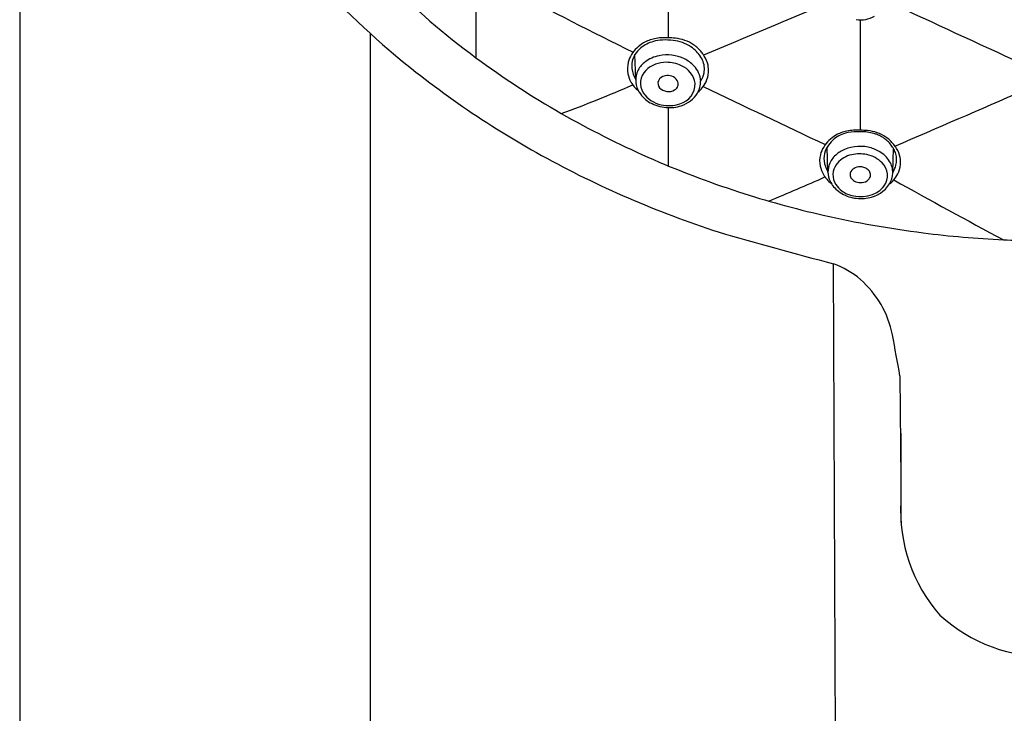
# Model space of a CAD drawing. Extents: x 138.2 to 148.7, y 3.6 to 57.4.
# Drawn here: x 142.8 to 145, y 36.2 to 37.8 of the extents above; entities that cross this region are included whole.
import ezdxf

# ---------------------------------------------------------------- set-up
doc = ezdxf.new("R2010")
doc.units = 0
doc.layers.get('0').update_dxf_attribs({"linetype": 'CONTINUOUS'})

msp = doc.modelspace()

# ---------------------------------------------------------------- linework, layer by layer
for p, q in [((142.7537, 41.4136), (142.7537, 32.0717)), ((143.5647, 37.7608), (143.5647, 32.0717)), ((144.1787, 37.6565), (144.1769, 37.7118)), ((144.6234, 37.4395), (144.6215, 37.4979)), ((144.7734, 37.4393), (144.7751, 37.4943)), ((144.6575, 32.0181), (144.6363, 37.2278)), ((144.79, 36.9679), (144.7919, 36.7277)), ((144.7925, 36.6284), (144.7927, 36.8355))]:
    msp.add_line(p, q)
for centre, radius, start, end in [((144.9225, 39.2096), 1.872, 216.8249, 233.508), ((491.0024, 37.8823), 346.7487, 179.978899, 180.021707), ((145.0326, 39.3679), 2.1765, 220.9051, 229.1097), ((1021.2967, 1777.4285), 1948.3177, 243.2344583, 243.2437632), ((356.9053, -467.54), 548.1462, 112.784188, 112.817492), ((-373.6884, 37.8804), 517.4977, 359.980533, 359.992521), ((-81836.4836, -177440.7497), 195498.2666, 65.206650457, 65.2067486), ((144.6996, 37.8547), 0.0624, 260.2324, 300.2899), ((428.7572, 37.6669), 284.0589, 179.974711, 180.026202), ((144.2404, 37.6658), 0.0792, 105.2169, 129.0656), ((144.2404, 37.6631), 0.0875, 101.8683, 120.0317), ((144.2469, 37.6403), 0.1055, 93.5664, 104.976), ((144.2472, 37.6181), 0.1329, 87.1627, 100.7479), ((144.2445, 37.5499), 0.1958, 83.8436, 91.232), ((144.19, 36.5799), 1.1727, 86.0537, 86.8819), ((144.2489, 37.5937), 0.1572, 85.1247, 85.1653), ((144.2557, 37.6541), 0.091, 56.1835, 83.8436), ((144.2606, 37.6547), 0.0956, 70.4625, 83.9506), ((144.2628, 37.6605), 0.0895, 56.1482, 70.5668), ((145.0091, 39.3742), 2.166, 229.688, 241.0634), ((144.2318, 37.6739), 0.0734, 133.7382, 163.9802), ((144.2279, 37.6812), 0.0594, 129.021, 149.0004), ((144.2346, 37.6731), 0.0759, 120.085, 134.8848), ((144.2611, 37.6621), 0.0813, 32.7829, 56.1835), ((144.2678, 37.6682), 0.0803, 46.8345, 56.0421), ((144.2702, 37.6707), 0.0768, 37.5845, 46.848), ((145.0085, 39.3258), 2.0165, 233.508, 240.2091), ((144.2211, 37.6858), 0.0515, 161.4063, 186.9489), ((144.2199, 37.685), 0.0506, 148.0788, 160.1401), ((144.2474, 37.6331), 0.0776, 100.9842, 127.1991), ((144.2512, 37.6185), 0.0926, 64.3613, 101.5167), ((144.2585, 37.6339), 0.0756, 43.4401, 64.2947), ((144.2863, 37.6783), 0.0514, 357.6441, 32.7829), ((144.2921, 37.6867), 0.0497, 32.8496, 38.3446), ((144.2695, 37.6652), 0.0805, 32.5463, 37.0348), ((144.2869, 37.6755), 0.0604, 11.3938, 33.1652), ((144.2313, 37.6788), 0.0717, 167.6423, 188.9079), ((144.2307, 37.6874), 0.0613, 187.3629, 211.7774), ((144.2266, 37.6533), 0.048, 151.1357, 186.8501), ((144.2359, 37.6483), 0.0586, 127.1741, 151.2047), ((144.2308, 37.6458), 0.0412, 134.7077, 212.5245), ((144.2445, 37.6334), 0.0596, 109.8537, 135.5987), ((144.2503, 37.6173), 0.0767, 90.9326, 109.8537), ((144.2503, 37.6146), 0.0794, 64.4185, 90.9326), ((144.2636, 37.6374), 0.0531, 8.9281, 66.7342), ((144.2729, 37.6469), 0.0562, 3.5253, 43.9398), ((144.2865, 37.6795), 0.0513, 349.0347, 356.3709), ((144.2904, 37.6766), 0.0567, 354.5396, 11.0429), ((144.2285, 37.682), 0.0696, 191.8454, 209.3113), ((144.2458, 37.6456), 0.0157, 159.5506, 221.6004), ((144.25, 37.6423), 0.0209, 99.4769, 154.8719), ((144.2527, 37.6363), 0.0272, 35.3257, 103.0311), ((144.262, 37.644), 0.0153, 343.4277, 31.8925), ((144.2806, 37.6813), 0.0574, 327.3737, 348.3053), ((144.2889, 37.6734), 0.058, 334.9744, 357.774), ((143.1547, 39.9445), 2.5173, 289.7807, 293.8319), ((144.2287, 37.6828), 0.0701, 209.8302, 231.5338), ((144.2323, 37.6534), 0.0537, 186.2262, 212.2887), ((144.2547, 37.6544), 0.0281, 222.8759, 300.0425), ((144.2596, 37.6454), 0.0179, 300.8095, 341.2706), ((144.2682, 37.6442), 0.0479, 284.9735, 1.7918), ((144.2737, 37.6503), 0.0552, 330.2052, 0.1186), ((144.2693, 37.688), 0.0827, 310.2038, 319.7439), ((144.2801, 37.6774), 0.0676, 320.6926, 335.0239), ((2973.639, 5987.7792), 6588.5617, 244.56881924, 244.57153751), ((43.47, 271.5859), 255.068, 293.402128, 293.474677), ((144.2467, 37.6621), 0.0705, 212.0739, 240.7647), ((144.2504, 37.6596), 0.0651, 213.4762, 258.6265), ((144.2637, 37.6587), 0.0682, 287.5109, 328.2669), ((144.2564, 37.68), 0.0909, 240.8983, 265.5107), ((144.2554, 37.6719), 0.0782, 256.8506, 288.7921), ((144.2563, 37.6783), 0.0892, 265.5291, 288.2452), ((1165.7272, 37.4714), 1021.4735, 179.9933896, 180.0009536), ((145.0851, 39.4596), 2.1707, 240.2091, 252.0709), ((144.6917, 37.4042), 0.1329, 87.1627, 100.7479), ((144.6345, 36.366), 1.1727, 86.0537, 86.8819), ((144.6792, 37.4593), 0.0759, 120.085, 134.8848), ((144.6847, 37.4569), 0.0759, 106.0089, 131.2435), ((144.6849, 37.4492), 0.0875, 101.8683, 120.0317), ((144.6894, 37.4414), 0.092, 88.884, 106.18), ((144.6871, 37.2715), 0.262, 86.7087, 89.1141), ((144.7028, 37.417), 0.1161, 84.455, 90.3212), ((144.6934, 37.3799), 0.1572, 85.1247, 85.1653), ((144.7037, 37.4422), 0.0908, 73.3437, 83.4889), ((144.7051, 37.4409), 0.0956, 70.4625, 83.9506), ((144.3261, 36.3655), 1.2318, 70.5047, 70.8719), ((144.7074, 37.4466), 0.0895, 56.1482, 70.5668), ((144.7014, 37.4416), 0.0923, 59.9782, 67.1901), ((144.7299, 37.487), 0.0388, 51.5057, 62.766), ((144.7245, 37.4709), 0.055, 31.9224, 57.6082), ((144.7123, 37.4543), 0.0803, 46.8345, 56.0421), ((144.6764, 37.46), 0.0734, 133.7382, 163.9802), ((144.6645, 37.4711), 0.0506, 148.0788, 160.1401), ((144.6954, 37.4506), 0.0877, 133.8015, 147.3789), ((144.6972, 37.4096), 0.0899, 77.7023, 118.4439), ((144.6991, 37.4134), 0.0858, 59.9581, 78.4145), ((144.7147, 37.4568), 0.0768, 37.5845, 46.848), ((141.9949, 35.5535), 3.3907, 34.9479, 35.0349), ((144.7286, 37.4666), 0.0542, 19.8185, 32.6439), ((144.7218, 37.4623), 0.0679, 33.5857, 37.6086), ((144.7141, 37.4513), 0.0805, 32.5463, 37.0348), ((144.7315, 37.4616), 0.0604, 11.3938, 33.1652), ((145.0872, 39.5158), 2.3278, 241.0668, 252.0432), ((144.6635, 37.4664), 0.0593, 166.5346, 192.1816), ((144.6657, 37.4719), 0.0515, 161.4063, 186.9489), ((144.68, 37.4367), 0.0576, 128.7912, 155.686), ((144.6936, 37.4198), 0.0793, 119.7009, 128.8179), ((144.6915, 37.4195), 0.062, 102.2484, 138.1636), ((144.6968, 37.4013), 0.0808, 78.3013, 103.1261), ((144.7005, 37.4144), 0.0672, 44.144, 79.1578), ((144.7091, 37.4295), 0.0669, 31.4392, 60.4471), ((144.7338, 37.4685), 0.0486, 5.7173, 19.7223), ((144.7284, 37.4687), 0.0539, 352.9643, 4.9191), ((144.7349, 37.4627), 0.0567, 354.5396, 11.0429), ((144.6729, 37.4684), 0.0689, 192.0945, 209.5851), ((144.6753, 37.4735), 0.0613, 187.3629, 211.9871), ((144.673, 37.4405), 0.0496, 156.3822, 205.8602), ((144.6754, 37.4333), 0.0406, 145.0786, 177.0656), ((144.6821, 37.4292), 0.0485, 139.267, 145.5764), ((144.6943, 37.4309), 0.0206, 111.5875, 148.9407), ((144.6978, 37.4229), 0.0293, 82.1992, 112.221), ((144.6975, 37.4207), 0.0316, 72.9256, 82.152), ((144.699, 37.4259), 0.0261, 53.7471, 72.7948), ((144.7028, 37.431), 0.0198, 25.8008, 53.7471), ((144.72, 37.4319), 0.0411, 324.537, 45.5635), ((144.7232, 37.4386), 0.0501, 358.5943, 30.9937), ((144.7247, 37.4707), 0.0579, 326.9776, 345.2631), ((144.7301, 37.469), 0.0523, 345.5074, 352.4259), ((144.731, 37.4634), 0.0607, 332.6458, 354.2286), ((140.5954, 46.587), 10.0023, 292.89674, 293.70501), ((144.6709, 37.4674), 0.0667, 209.7392, 233.2363), ((144.6763, 37.4338), 0.0414, 177.7648, 213.2142), ((144.69, 37.4341), 0.0153, 150.8858, 182.9735), ((144.6922, 37.4352), 0.0176, 186.1988, 215.5803), ((144.6948, 37.437), 0.0208, 215.5803, 250.8496), ((144.7058, 37.4339), 0.0162, 314.6478, 345.6939), ((144.7078, 37.4334), 0.0142, 345.6939, 25.8008), ((144.7175, 37.4402), 0.0558, 330.3236, 357.1517), ((144.724, 37.4666), 0.0684, 319.1013, 332.9649), ((144.6853, 37.4464), 0.0633, 205.7665, 233.5346), ((144.6925, 37.4459), 0.0616, 214.4111, 233.3101), ((144.6995, 37.4505), 0.035, 250.8496, 275.0196), ((144.7005, 37.4393), 0.0238, 275.0196, 314.6478), ((144.7043, 37.453), 0.0738, 279.5418, 326.7551), ((144.7107, 37.4385), 0.0525, 303.5369, 324.5745), ((144.7503, 37.4388), 0.0306, 300.9455, 326.2322), ((150.9321, 48.3855), 12.5739, 240.6847, 242.00176), ((145.1307, 39.6007), 2.3191, 252.0709, 257.0925), ((144.698, 37.4629), 0.0841, 233.3086, 258.1606), ((144.6967, 37.4541), 0.0708, 234.5035, 258.6515), ((144.6996, 37.4714), 0.0927, 258.2843, 280.5509), ((144.6991, 37.4615), 0.0784, 257.9927, 290.4298), ((144.7038, 37.4483), 0.0644, 290.6213, 303.8283), ((145.1399, 39.6408), 2.3601, 257.0925, 262.7855), ((146.5658, 44.7378), 7.7539, 253.54637, 255.59062), ((145.1419, 39.6569), 2.3764, 262.7855, 267.284), ((145.1626, 40.0917), 2.8117, 267.284, 268.6941), ((144.5686, 37.0414), 0.1983, 49.0861, 70.0454), ((144.5501, 37.0201), 0.2265, 11.0073, 49.0861), ((140.0898, 36.1525), 4.7704, 9.842, 11.0073), ((145.1615, 36.6574), 0.3702, 177.0031, 221.0279), ((145.1289, 36.6833), 0.3649, 227.4672, 272.1855)]:
    msp.add_arc(centre, radius, start, end)

doc.saveas('drawing.dxf')
